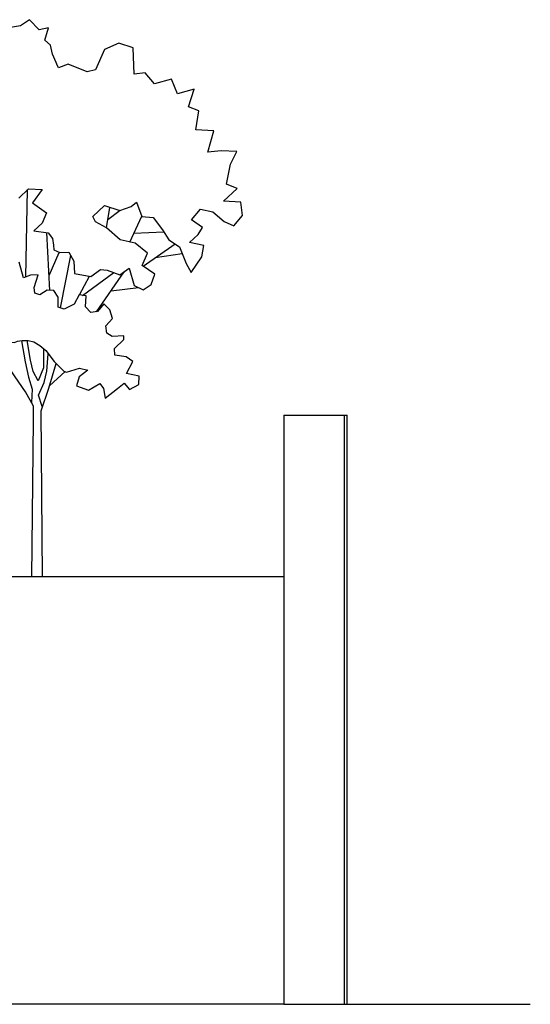
# Model space of a CAD drawing. Units: millimetres. Extents: x 10 to 26427, y -24 to 32557.
# Drawn here: x 37 to 39, y -22 to -18 of the extents above; entities that cross this region are included whole.
import ezdxf

# ---------------------------------------------------------------- set-up
doc = ezdxf.new("R2010")
doc.units = ezdxf.units.MM
doc.header["$MEASUREMENT"] = 0
doc.layers.add('Alçado B', color=152, linetype='Continuous')

msp = doc.modelspace()

# ---------------------------------------------------------------- linework, layer by layer
at = {"layer": 'Alçado B', "color": 76}
for p, q in [((36.7753, -17.9696), (36.7353, -17.9958)), ((36.8171, -18.014), (36.7753, -17.9696)), ((36.7353, -17.9958), (36.6932, -18.0027)), ((36.8575, -18.0055), (36.8171, -18.014)), ((36.8405, -18.0589), (36.8575, -18.0055)), ((36.865, -18.0795), (36.8405, -18.0589)), ((37.1607, -18.0706), (37.0996, -18.099)), ((37.2232, -18.0918), (37.1607, -18.0706)), ((36.8748, -18.1185), (36.865, -18.0795)), ((37.0996, -18.099), (37.0603, -18.186)), ((37.2267, -18.2051), (37.2232, -18.0918)), ((36.8894, -18.1545), (36.8748, -18.1185)), ((36.8925, -18.1622), (36.8894, -18.1545)), ((36.9002, -18.1784), (36.8925, -18.1622)), ((36.9421, -18.1625), (36.9002, -18.1784)), ((37.0243, -18.1958), (36.9421, -18.1625)), ((37.0603, -18.186), (37.0243, -18.1958)), ((37.2753, -18.1998), (37.2267, -18.2051)), ((37.3155, -18.2473), (37.2753, -18.1998)), ((37.3889, -18.2278), (37.3155, -18.2473)), ((37.4143, -18.2907), (37.3889, -18.2278)), ((37.4863, -18.2711), (37.4143, -18.2907)), ((37.4624, -18.347), (37.4863, -18.2711)), ((37.5063, -18.3643), (37.4624, -18.347)), ((37.4946, -18.446), (37.5063, -18.3643)), ((37.5714, -18.4505), (37.4946, -18.446)), ((37.5461, -18.5429), (37.5714, -18.4505)), ((37.6033, -18.5374), (37.5461, -18.5429)), ((37.6715, -18.5404), (37.6033, -18.5374)), ((37.6437, -18.5953), (37.6715, -18.5404)), ((37.6273, -18.6818), (37.6437, -18.5953)), ((36.729, -18.742), (36.7705, -18.7019)), ((36.7705, -18.7019), (36.8292, -18.7051)), ((36.8292, -18.7051), (36.7881, -18.7632)), ((37.6137, -18.7546), (37.673, -18.7003)), ((37.673, -18.7003), (37.6273, -18.6818)), ((37.6892, -18.7591), (37.6137, -18.7546)), ((36.7881, -18.7632), (36.848, -18.806)), ((37.0488, -18.8214), (37.0992, -18.7739)), ((37.0992, -18.7739), (37.1647, -18.795)), ((37.1647, -18.795), (37.214, -18.7789)), ((37.214, -18.7789), (37.2378, -18.7603)), ((37.2378, -18.7603), (37.2606, -18.822)), ((37.4751, -18.8358), (37.5135, -18.7898)), ((37.5135, -18.7898), (37.5681, -18.802)), ((37.6951, -18.8176), (37.6892, -18.7591)), ((36.848, -18.806), (36.829, -18.8499)), ((37.0601, -18.8454), (37.0488, -18.8214)), ((37.2606, -18.822), (37.3102, -18.8253)), ((37.3102, -18.8253), (37.3505, -18.8788)), ((37.5224, -18.8694), (37.4751, -18.8358)), ((37.5681, -18.802), (37.6172, -18.8433)), ((37.6581, -18.8623), (37.6951, -18.8176)), ((36.829, -18.8499), (36.7935, -18.8839)), ((36.7935, -18.8839), (36.8557, -18.8917)), ((37.1071, -18.8703), (37.0601, -18.8454)), ((37.1673, -18.9234), (37.1071, -18.8703)), ((37.3505, -18.8788), (37.3773, -18.9223)), ((37.5036, -18.8999), (37.5224, -18.8694)), ((37.6172, -18.8433), (37.6581, -18.8623)), ((36.8557, -18.8917), (36.8743, -18.9172)), ((36.8743, -18.9172), (36.8779, -18.9456)), ((37.2322, -18.9372), (37.1673, -18.9234)), ((37.3773, -18.9223), (37.4231, -18.9528)), ((37.4663, -18.9339), (37.5036, -18.8999)), ((36.8779, -18.9456), (36.8796, -18.9654)), ((36.8796, -18.9654), (36.9057, -18.9782)), ((37.2848, -18.9797), (37.2322, -18.9372)), ((37.4231, -18.9528), (37.4517, -19.0247)), ((37.5287, -18.9477), (37.4663, -18.9339)), ((37.5206, -18.9962), (37.5287, -18.9477)), ((36.9057, -18.9782), (36.9449, -18.9761)), ((36.9449, -18.9761), (36.9669, -19.015)), ((37.2617, -19.0332), (37.2848, -18.9797)), ((37.4737, -19.0639), (37.5206, -18.9962)), ((36.9669, -19.015), (36.9692, -19.0679)), ((37.0406, -19.0816), (37.0823, -19.0506)), ((37.0823, -19.0506), (37.1108, -19.0543)), ((37.1108, -19.0543), (37.1655, -19.0744)), ((37.1655, -19.0744), (37.2059, -19.0451)), ((37.2059, -19.0451), (37.2268, -19.1202)), ((37.3168, -19.0714), (37.2617, -19.0332)), ((37.4517, -19.0247), (37.4737, -19.0639)), ((36.9692, -19.0679), (37.0406, -19.0816)), ((37.3009, -19.1157), (37.3168, -19.0714)), ((37.2268, -19.1202), (37.2669, -19.1388)), ((37.2669, -19.1388), (37.3009, -19.1157))]:
    msp.add_line(p, q, dxfattribs=at)
at = {"layer": 'Alçado B', "color": 50}
for p, q in [((37.8751, -19.6824), (37.8751, -22.2324)), ((37.8751, -19.6824), (38.1491, -19.6824)), ((38.1354, -19.6824), (38.1354, -22.2324)), ((38.1491, -22.2324), (38.1491, -19.6824)), ((37.8751, -20.3824), (35.1908, -20.3824)), ((37.8751, -22.2324), (32.751, -22.2324)), ((37.8751, -22.2324), (38.1491, -22.2324)), ((38.1491, -22.2324), (38.9402, -22.2324))]:
    msp.add_line(p, q, dxfattribs=at)
at = {"layer": 'Alçado B', "color": 76}
for points in [[(36.7585, -19.0839), (36.7668, -18.7054)], [(37.1079, -18.871), (37.1222, -18.7824)], [(37.1137, -18.8353), (37.1667, -18.7943)], [(37.2092, -18.9323), (37.2599, -18.8201)], [(36.8478, -18.8907), (36.8614, -19.1414)], [(37.2266, -18.8939), (37.3559, -18.8875)], [(37.2661, -19.0363), (37.4042, -18.9402)], [(36.8594, -19.0775), (36.9037, -18.9772)], [(36.9528, -18.9901), (36.9075, -19.2173)], [(37.3188, -18.9996), (37.4347, -18.9819)], [(36.9354, -19.4955), (36.9912, -19.478), (37.0275, -19.4864), (36.9902, -19.5156), (36.9776, -19.5551), (37.0293, -19.5739), (37.0783, -19.544), (37.0955, -19.5665), (37.1024, -19.6086), (37.1559, -19.5666), (37.1839, -19.5436), (37.2073, -19.5703), (37.2474, -19.5497), (37.2497, -19.5134), (37.1939, -19.5012), (37.2213, -19.4493), (37.1924, -19.4287), (37.144, -19.422), (37.1417, -19.3935), (37.1832, -19.3548), (37.1829, -19.3384), (37.1316, -19.3407), (37.1089, -19.3261), (37.1052, -19.2946), (37.1331, -19.2639), (37.122, -19.2262), (37.0956, -19.1995), (37.0691, -19.2333), (37.0407, -19.2369), (37.0174, -19.2132), (37.0194, -19.1648), (36.9892, -19.1611), (36.9675, -19.2008), (36.924, -19.2228), (36.8984, -19.2142), (36.8988, -19.1703), (36.8801, -19.1422), (36.8516, -19.141), (36.8188, -19.1615), (36.7976, -19.1542), (36.7953, -19.1288), (36.8124, -19.0741), (36.7792, -19.076), (36.7492, -19.0874), (36.7298, -19.0197)], [(36.9914, -19.1614), (37.0341, -19.0804)], [(37.0042, -19.163), (37.1394, -19.0648)], [(37.0643, -19.2339), (37.1846, -19.0605)], [(37.1275, -19.1429), (37.2465, -19.1293)], [(36.516, -19.4606), (36.5245, -19.4722), (36.5799, -19.4392), (36.6284, -19.3887), (36.6641, -19.3621), (36.7095, -19.3672), (36.7232, -19.3609), (36.7426, -19.3592), (36.7684, -19.3587), (36.794, -19.3642), (36.8202, -19.3801), (36.8448, -19.4025), (36.8819, -19.45), (36.8986, -19.4661), (36.9233, -19.4915), (36.9354, -19.4955)], [(36.7854, -20.3824), (36.7917, -19.7054), (36.7922, -19.6433), (36.7578, -19.5806), (36.7125, -19.5151), (36.6894, -19.481), (36.6367, -19.3825)], [(36.7396, -19.3595), (36.7565, -19.4508), (36.7699, -19.5169), (36.786, -19.5697), (36.7832, -19.6268)], [(36.836, -19.3944), (36.8355, -19.4764), (36.8124, -19.5329), (36.7905, -19.4924), (36.7792, -19.4443), (36.7644, -19.3588)], [(36.8297, -19.6442), (36.8137, -19.5945), (36.8384, -19.5397), (36.8495, -19.4912), (36.8552, -19.4159)], [(36.8309, -20.3824), (36.8258, -19.6637), (36.8584, -19.5652), (36.8903, -19.4581)], [(36.8615, -19.5547), (36.9287, -19.4933)]]:
    msp.add_lwpolyline(points, dxfattribs=at)

doc.saveas('drawing.dxf')
